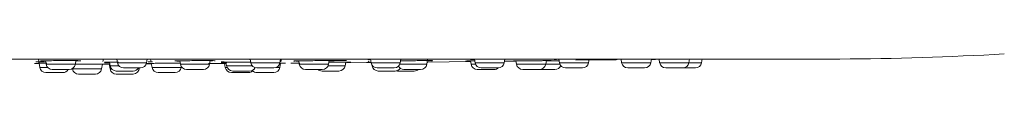
# Model space of a CAD drawing. Units: millimetres. Extents: x 143.4 to 233.4, y 149.8 to 242.8.
# Drawn here: x 164.6 to 170.9, y 214.8 to 214.9 of the extents above; entities that cross this region are included whole.
import ezdxf

# ---------------------------------------------------------------- set-up
doc = ezdxf.new("R2010")
doc.units = ezdxf.units.MM
doc.layers.add('cuerpo', color=7, linetype='Continuous', lineweight=5)

msp = doc.modelspace()

# ---------------------------------------------------------------- linework, layer by layer
at = {"layer": 'cuerpo'}
for p, q in [((164.7181, 214.9157), (164.7275, 214.8621)), ((164.7467, 214.9031), (164.7644, 214.9029)), ((164.7622, 214.9157), (164.7625, 214.9141)), ((164.7641, 214.9047), (164.7681, 214.8821)), ((164.8903, 214.8821), (164.7681, 214.8821)), ((164.9548, 214.8821), (164.8903, 214.8821)), ((164.9548, 214.8821), (164.9589, 214.9053)), ((164.9594, 214.9035), (164.9722, 214.9038)), ((164.9722, 214.9038), (164.984, 214.9041)), ((165.123, 214.8521), (165.1286, 214.8836)), ((165.1313, 214.8988), (165.1343, 214.9157)), ((165.142, 214.8842), (165.1754, 214.8843)), ((165.1545, 214.8835), (165.1563, 214.8835)), ((165.1719, 214.8843), (165.1775, 214.8521)), ((165.1735, 214.8953), (165.1775, 214.8721)), ((165.2203, 214.9157), (165.2244, 214.8921)), ((165.3497, 214.8921), (165.2244, 214.8921)), ((165.4111, 214.8921), (165.3497, 214.8921)), ((165.4111, 214.8921), (165.4153, 214.9157)), ((165.412, 214.8851), (165.4422, 214.8852)), ((165.4127, 214.9145), (165.4266, 214.9148)), ((165.4266, 214.9148), (165.4388, 214.9151)), ((165.4365, 214.9151), (165.4396, 214.8974)), ((165.4413, 214.8879), (165.4459, 214.8621)), ((165.6236, 214.9043), (165.6275, 214.8821)), ((165.7675, 214.8821), (165.6275, 214.8821)), ((165.8142, 214.8821), (165.7675, 214.8821)), ((165.8072, 214.8863), (165.8959, 214.8866)), ((165.8142, 214.8821), (165.8183, 214.9054)), ((165.9086, 214.8969), (165.8963, 214.8968)), ((165.9102, 214.8876), (165.9147, 214.8621)), ((165.9191, 214.895), (165.9231, 214.8721)), ((166.0734, 214.9154), (166.0775, 214.8921)), ((166.2175, 214.8921), (166.0775, 214.8921)), ((166.2642, 214.8921), (166.2175, 214.8921)), ((166.2642, 214.8921), (166.2684, 214.9157)), ((166.2642, 214.8621), (166.2689, 214.8887)), ((166.2682, 214.9148), (166.2824, 214.9151)), ((166.2706, 214.8984), (166.2737, 214.9157)), ((166.3334, 214.8895), (166.3918, 214.8899)), ((166.3847, 214.9041), (166.3886, 214.8821)), ((166.3886, 214.8821), (166.5753, 214.8821)), ((166.5753, 214.8821), (166.5794, 214.9055)), ((166.5792, 214.9041), (166.5932, 214.9044)), ((166.5932, 214.9044), (166.6034, 214.9046)), ((166.6819, 214.8721), (166.6861, 214.8962)), ((166.6928, 214.8922), (166.8328, 214.8933)), ((166.8445, 214.9151), (166.8486, 214.8921)), ((166.8486, 214.8921), (167.0353, 214.8921)), ((166.8538, 214.8783), (166.8549, 214.8721)), ((167.0321, 214.8821), (167.2048, 214.8821)), ((167.0353, 214.8921), (167.0394, 214.9157)), ((167.0506, 214.9154), (167.0648, 214.9158)), ((167.2048, 214.8821), (167.2103, 214.9133)), ((167.2106, 214.8965), (167.4854, 214.8997)), ((167.214, 214.9045), (167.2213, 214.9046)), ((167.4847, 214.9035), (167.4885, 214.8821)), ((167.4885, 214.8821), (167.5173, 214.8821)), ((167.5102, 214.9148), (167.5142, 214.8921)), ((167.5142, 214.8921), (167.7008, 214.8921)), ((167.7008, 214.8921), (167.705, 214.9157)), ((167.7026, 214.9021), (167.7456, 214.9026)), ((167.7045, 214.9154), (167.7218, 214.9158)), ((167.7755, 214.9032), (167.7792, 214.8821)), ((167.7792, 214.8821), (167.9659, 214.8821)), ((167.9659, 214.8821), (167.97, 214.9053)), ((167.9659, 214.8821), (168.0572, 214.8821)), ((168.0501, 214.9146), (168.0541, 214.8921)), ((168.0541, 214.8921), (168.2407, 214.8921)), ((168.1588, 214.9074), (168.4172, 214.9103)), ((168.2407, 214.8921), (168.2451, 214.9168)), ((168.448, 214.9143), (168.4519, 214.8921)), ((168.4519, 214.8921), (168.6385, 214.8921)), ((168.6385, 214.8921), (168.6429, 214.9167)), ((168.6453, 214.9129), (168.6689, 214.9132)), ((168.6916, 214.914), (168.6955, 214.8921)), ((168.6955, 214.8921), (168.8822, 214.8921)), ((168.8822, 214.8921), (168.8865, 214.9166)), ((168.8822, 214.8921), (168.9642, 214.8921)), ((168.9124, 214.9157), (168.8863, 214.9153)), ((168.9642, 214.8921), (168.9685, 214.9164)), ((164.7779, 214.8621), (164.7275, 214.8621)), ((164.7669, 214.829), (164.8748, 214.829)), ((164.8075, 214.849), (164.9154, 214.849)), ((164.9359, 214.8547), (164.9364, 214.8521)), ((164.9364, 214.8521), (165.123, 214.8521)), ((164.9758, 214.819), (165.0837, 214.819)), ((165.2343, 214.8721), (165.1775, 214.8721)), ((165.1775, 214.8521), (165.1874, 214.8521)), ((165.2169, 214.839), (165.3248, 214.839)), ((165.2169, 214.819), (165.3248, 214.819)), ((165.2638, 214.859), (165.3717, 214.859)), ((165.3544, 214.8521), (165.3642, 214.8521)), ((165.4459, 214.8621), (165.6325, 214.8621)), ((165.4853, 214.829), (165.5931, 214.829)), ((165.6325, 214.8621), (165.6334, 214.8672)), ((165.6669, 214.849), (165.7748, 214.849)), ((165.9147, 214.8621), (165.9263, 214.8621)), ((165.9231, 214.8721), (166.0874, 214.8721)), ((165.9541, 214.829), (166.062, 214.829)), ((165.9625, 214.839), (166.0704, 214.839)), ((166.1169, 214.859), (166.2248, 214.859)), ((166.1169, 214.829), (166.224, 214.829)), ((166.2401, 214.8621), (166.2642, 214.8621)), ((166.428, 214.849), (166.5359, 214.849)), ((166.5346, 214.839), (166.6425, 214.839)), ((166.5721, 214.8721), (166.6819, 214.8721)), ((166.8549, 214.8721), (166.8584, 214.8721)), ((166.888, 214.859), (166.9959, 214.859)), ((166.8943, 214.839), (167.0021, 214.839)), ((167.0169, 214.839), (167.1248, 214.839)), ((167.0575, 214.849), (167.1654, 214.849)), ((167.5279, 214.849), (167.6358, 214.849)), ((167.5536, 214.859), (167.6622, 214.859)), ((167.8186, 214.849), (168.0248, 214.849)), ((168.0935, 214.859), (168.2013, 214.859)), ((168.4913, 214.859), (168.5991, 214.859)), ((168.7349, 214.859), (168.9248, 214.859))]:
    msp.add_line(p, q, dxfattribs=at)
at = {"layer": 'cuerpo', "flags": 128}
msp.add_lwpolyline([(167.0095, 214.8397), (167.01, 214.8396), (167.0169, 214.839)], dxfattribs=at)
at = {"layer": 'cuerpo'}
for centre, radius, start, end in [((169.7502, 234.9154), 20, 270.28118, 273.30081), ((164.8075, 214.889), 0.04, 190, 270), ((164.9154, 214.889), 0.04, 270, 350), ((165.2638, 214.899), 0.04, 190, 270), ((165.3717, 214.899), 0.04, 270, 350), ((165.6669, 214.889), 0.04, 190, 270), ((165.7748, 214.889), 0.04, 270, 350), ((166.1169, 214.899), 0.04, 190, 270), ((166.2248, 214.899), 0.04, 270, 350), ((166.428, 214.889), 0.04, 190, 270), ((166.5359, 214.889), 0.04, 270, 350), ((166.888, 214.899), 0.04, 190, 270), ((166.9959, 214.899), 0.04, 270, 350), ((167.1654, 214.889), 0.04, 270, 350), ((167.5279, 214.889), 0.04, 190, 270), ((167.5536, 214.899), 0.04, 190, 270), ((167.6614, 214.899), 0.04, 270, 350), ((167.8186, 214.889), 0.04, 190, 270), ((167.9265, 214.889), 0.04, 270, 350), ((168.0935, 214.899), 0.04, 190, 270), ((168.2013, 214.899), 0.04, 270, 350), ((168.4913, 214.899), 0.04, 190, 270), ((168.5991, 214.899), 0.04, 270, 350), ((168.7349, 214.899), 0.04, 190, 270), ((168.8428, 214.899), 0.04, 270, 350), ((168.9248, 214.899), 0.04, 270, 350), ((164.7669, 214.869), 0.04, 190, 270), ((164.8748, 214.869), 0.04, 270, 330), ((164.9758, 214.859), 0.04, 190, 270), ((165.0837, 214.859), 0.04, 270, 350), ((165.2169, 214.879), 0.04, 190, 270), ((165.2169, 214.859), 0.04, 190, 270), ((165.3247, 214.8592), 0.0402, 270.10052, 359.72381), ((165.3248, 214.879), 0.04, 270, 330), ((165.4853, 214.869), 0.04, 190, 270), ((165.5931, 214.869), 0.04, 270, 350), ((165.9541, 214.869), 0.04, 190, 270), ((165.9625, 214.879), 0.04, 190, 270), ((166.062, 214.869), 0.04, 270, 329.3238), ((166.0704, 214.879), 0.04, 270, 332.54254), ((166.1169, 214.869), 0.04, 226.60898, 270), ((166.2248, 214.869), 0.04, 270, 350), ((166.5346, 214.879), 0.04, 228.85571, 270), ((166.6425, 214.879), 0.04, 270, 350), ((166.8943, 214.879), 0.04, 190, 270), ((167.0021, 214.879), 0.04, 270, 324.93279), ((167.0575, 214.889), 0.04, 209.46075, 270), ((167.1248, 214.879), 0.04, 270, 311.40962), ((167.6358, 214.889), 0.04, 270, 311.42612), ((168.0248, 214.889), 0.04, 270, 338.44028)]:
    msp.add_arc(centre, radius, start, end, dxfattribs=at)
for points, knots in [([(169.8484, 214.9157), (169.8484, 214.9157), (169.8483, 214.9157), (169.8474, 214.9157), (169.8462, 214.9157), (169.8443, 214.9157), (169.842, 214.9157), (169.8392, 214.9157), (169.8358, 214.9157), (169.8319, 214.9157), (169.8275, 214.9157), (169.8226, 214.9157), (169.8171, 214.9157), (169.8112, 214.9157), (169.8047, 214.9157), (169.7977, 214.9157), (169.7902, 214.9157), (169.7692, 214.9157), (169.7276, 214.9157), (169.6525, 214.9157), (169.56, 214.9157), (169.416, 214.9157), (169.1972, 214.9157), (168.9102, 214.9157), (168.6198, 214.9157), (168.3436, 214.9157), (168.0419, 214.9157), (167.7153, 214.9157), (167.365, 214.9157), (166.9932, 214.9157), (166.6013, 214.9157), (166.1909, 214.9157), (165.7991, 214.9157), (165.4312, 214.9157), (165.0907, 214.9157), (164.7453, 214.9157), (164.4785, 214.9157), (164.2933, 214.9157), (164.191, 214.9157), (164.0885, 214.9157), (163.9858, 214.9157), (163.883, 214.9157), (163.78, 214.9157), (163.677, 214.9157), (163.574, 214.9157), (163.5052, 214.9157), (163.4709, 214.9157)], [0, 0, 0, 0, 0.005742, 0.011484, 0.017226, 0.022969, 0.028711, 0.034453, 0.040195, 0.045937, 0.051679, 0.057421, 0.063163, 0.068905, 0.074647, 0.08039, 0.086132, 0.091874, 0.125641, 0.159408, 0.193175, 0.226942, 0.292465, 0.357989, 0.402496, 0.447003, 0.491511, 0.536877, 0.582244, 0.627611, 0.67367, 0.719729, 0.765788, 0.801183, 0.836577, 0.871972, 0.907367, 0.917659, 0.927952, 0.938245, 0.948537, 0.95883, 0.969122, 0.979415, 0.989707, 1, 1, 1, 1]), ([(164.7714, 214.8886), (164.7614, 214.8885), (164.7357, 214.8884), (164.7066, 214.888), (164.6897, 214.8877), (164.6936, 214.8874), (164.7085, 214.8873), (164.7216, 214.8872), (164.7231, 214.8872)], [0, 0, 0, 0, 0.134667, 0.344228, 0.553799, 0.76337, 0.97292, 1, 1, 1, 1]), ([(164.7061, 214.8971), (164.7039, 214.8972), (164.7002, 214.8973), (164.7061, 214.8975), (164.7168, 214.8977), (164.734, 214.8979), (164.748, 214.898), (164.7568, 214.8981), (164.758, 214.8981)], [0, 0, 0, 0, 0.25954, 0.426253, 0.617245, 0.808229, 0.974884, 1, 1, 1, 1]), ([(164.7214, 214.8969), (164.719, 214.897), (164.7121, 214.897), (164.7085, 214.8971), (164.7061, 214.8971)], [0, 0, 0, 0, 0.340071, 1, 1, 1, 1]), ([(164.9013, 214.9055), (164.8931, 214.9055), (164.8768, 214.9055), (164.8429, 214.9054), (164.8015, 214.9051), (164.7607, 214.9047), (164.7367, 214.9041), (164.7288, 214.9036), (164.7356, 214.9035), (164.7371, 214.9034)], [0, 0, 0, 0, 0.094763, 0.189574, 0.378145, 0.566762, 0.755351, 0.943947, 1, 1, 1, 1]), ([(164.9876, 214.9044), (164.9887, 214.9045), (164.9925, 214.9048), (164.9785, 214.9051), (164.9526, 214.9054), (164.9249, 214.9055), (164.9092, 214.9055), (164.9013, 214.9055)], [0, 0, 0, 0, 0.115548, 0.409875, 0.704208, 0.852003, 1, 1, 1, 1]), ([(165.1413, 214.8836), (165.1367, 214.8836), (165.1275, 214.8836), (165.1025, 214.8836), (165.0639, 214.8835), (165.013, 214.8833), (164.9717, 214.8831), (164.9545, 214.883), (164.9495, 214.8829)], [0, 0, 0, 0, 0.113605, 0.227178, 0.453195, 0.679241, 0.905269, 1, 1, 1, 1]), ([(165.1285, 214.8832), (165.1297, 214.8832), (165.1436, 214.8833), (165.1534, 214.8834), (165.1544, 214.8834), (165.1545, 214.8835)], [0, 0, 0, 0, 0.077168, 0.930755, 1, 1, 1, 1]), ([(165.231, 214.8958), (165.2176, 214.8957), (165.1884, 214.8955), (165.1566, 214.8951), (165.1398, 214.8946), (165.1436, 214.8942), (165.1587, 214.894), (165.172, 214.894), (165.1737, 214.894)], [0, 0, 0, 0, 0.171089, 0.371103, 0.571126, 0.771153, 0.971157, 1, 1, 1, 1]), ([(165.1563, 214.8835), (165.157, 214.8835), (165.1587, 214.8836), (165.1525, 214.8836), (165.145, 214.8836), (165.1413, 214.8836)], [0, 0, 0, 0, 0.255652, 0.62766, 1, 1, 1, 1]), ([(165.142, 214.8825), (165.1425, 214.8825), (165.1435, 214.8825), (165.1525, 214.8825), (165.1667, 214.8826), (165.1757, 214.8826)], [0, 0, 0, 0, 0.270544, 0.54085, 1, 1, 1, 1]), ([(165.2003, 214.9139), (165.2006, 214.9139), (165.2033, 214.9138), (165.2123, 214.9137), (165.2206, 214.9137)], [0, 0, 0, 0, 0.087466, 1, 1, 1, 1]), ([(165.6263, 214.8889), (165.6242, 214.8889), (165.6163, 214.8889), (165.5918, 214.8888), (165.5508, 214.8887), (165.4995, 214.8884), (165.4541, 214.888), (165.4227, 214.8877), (165.4082, 214.8875), (165.4121, 214.8874), (165.4132, 214.8874)], [0, 0, 0, 0, 0.029326, 0.111469, 0.274932, 0.438405, 0.601862, 0.765321, 0.928782, 1, 1, 1, 1]), ([(165.4149, 214.8873), (165.4152, 214.8873), (165.416, 214.8872), (165.4256, 214.8872), (165.4356, 214.8872), (165.4405, 214.8872)], [0, 0, 0, 0, 0.203866, 0.601876, 1, 1, 1, 1]), ([(165.4209, 214.897), (165.4209, 214.897), (165.4207, 214.897), (165.427, 214.8969), (165.4398, 214.8969), (165.4481, 214.8968)], [0, 0, 0, 0, 0.168735, 0.455649, 1, 1, 1, 1]), ([(165.7853, 214.9055), (165.7778, 214.9055), (165.7627, 214.9055), (165.7296, 214.9054), (165.6867, 214.9051), (165.6404, 214.9047), (165.6065, 214.9041), (165.5898, 214.9035), (165.5936, 214.9031), (165.6088, 214.9028), (165.6221, 214.9028), (165.6239, 214.9027)], [0, 0, 0, 0, 0.070227, 0.140451, 0.280179, 0.419931, 0.559667, 0.699401, 0.839143, 0.978872, 1, 1, 1, 1]), ([(165.8464, 214.9046), (165.8472, 214.9046), (165.8537, 214.9048), (165.8473, 214.9051), (165.8265, 214.9055), (165.799, 214.9055), (165.7853, 214.9055)], [0, 0, 0, 0, 0.044307, 0.362872, 0.681441, 1, 1, 1, 1]), ([(165.818, 214.9039), (165.824, 214.9039), (165.8304, 214.904), (165.8328, 214.9041), (165.833, 214.9041)], [0, 0, 0, 0, 0.924735, 1, 1, 1, 1]), ([(165.9204, 214.8877), (165.9095, 214.8876), (165.8874, 214.8874), (165.8783, 214.8873), (165.8796, 214.8872), (165.8845, 214.8872), (165.887, 214.8872)], [0, 0, 0, 0, 0.327805, 0.663041, 0.831498, 1, 1, 1, 1]), ([(165.887, 214.8872), (165.8902, 214.8872), (165.8961, 214.8872), (165.9059, 214.8872), (165.9103, 214.8872)], [0, 0, 0, 0, 0.55118, 1, 1, 1, 1]), ([(166.0795, 214.8962), (166.075, 214.8962), (166.0559, 214.8961), (166.0163, 214.8959), (165.966, 214.8955), (165.923, 214.8951), (165.8944, 214.8946), (165.8843, 214.8942), (165.8929, 214.894), (165.9085, 214.8939), (165.9198, 214.8939), (165.9254, 214.8939)], [0, 0, 0, 0, 0.042243, 0.178959, 0.315694, 0.452416, 0.589142, 0.725871, 0.862584, 0.931285, 1, 1, 1, 1]), ([(165.8963, 214.8968), (165.8928, 214.8969), (165.8874, 214.8969), (165.8907, 214.897), (165.8949, 214.897), (165.8963, 214.897)], [0, 0, 0, 0, 0.558223, 0.850173, 1, 1, 1, 1]), ([(166.0875, 214.9157), (166.0772, 214.9155), (166.0549, 214.9151), (166.04, 214.9144), (166.0436, 214.9139), (166.0588, 214.9136), (166.0721, 214.9135), (166.0738, 214.9135)], [0, 0, 0, 0, 0.212201, 0.462588, 0.712989, 0.963359, 1, 1, 1, 1]), ([(166.2998, 214.8889), (166.2993, 214.8889), (166.2983, 214.8889), (166.2886, 214.8888), (166.2731, 214.8887), (166.2628, 214.8887)], [0, 0, 0, 0, 0.254271, 0.508449, 1, 1, 1, 1]), ([(166.2689, 214.8887), (166.2769, 214.8888), (166.2903, 214.8888), (166.2953, 214.8889), (166.2973, 214.8889)], [0, 0, 0, 0, 0.600082, 1, 1, 1, 1]), ([(166.5682, 214.9055), (166.5616, 214.9055), (166.5485, 214.9055), (166.5176, 214.9054), (166.4751, 214.9051), (166.4251, 214.9047), (166.3836, 214.9041), (166.358, 214.9035), (166.3494, 214.9031), (166.3571, 214.903), (166.3596, 214.9029)], [0, 0, 0, 0, 0.077187, 0.154357, 0.307928, 0.461521, 0.615099, 0.768674, 0.922257, 1, 1, 1, 1]), ([(166.3634, 214.9036), (166.3632, 214.9036), (166.3614, 214.9032), (166.3604, 214.9032), (166.3596, 214.9032)], [0, 0, 0, 0, 0.126204, 1, 1, 1, 1]), ([(166.3657, 214.9028), (166.3696, 214.9027), (166.3748, 214.9027), (166.3828, 214.9027), (166.385, 214.9027)], [0, 0, 0, 0, 0.731799, 1, 1, 1, 1]), ([(166.6034, 214.9046), (166.6043, 214.9047), (166.606, 214.9047), (166.608, 214.9048), (166.6095, 214.9049), (166.6104, 214.905), (166.6109, 214.905), (166.6108, 214.9051), (166.6102, 214.9052), (166.609, 214.9052), (166.6074, 214.9053), (166.6052, 214.9053), (166.6026, 214.9054), (166.5994, 214.9054), (166.5948, 214.9055), (166.5882, 214.9055), (166.579, 214.9055), (166.5718, 214.9055), (166.5682, 214.9055)], [0, 0, 0, 0, 0.054139, 0.108277, 0.162412, 0.216548, 0.270684, 0.32482, 0.378957, 0.433095, 0.487235, 0.541375, 0.595517, 0.649659, 0.703802, 0.802536, 0.901272, 1, 1, 1, 1]), ([(166.7001, 214.8962), (166.6955, 214.8962), (166.6863, 214.8962), (166.6613, 214.8961), (166.6246, 214.8959), (166.5926, 214.8957), (166.5777, 214.8956)], [0, 0, 0, 0, 0.174036, 0.348014, 0.694265, 1, 1, 1, 1]), ([(166.5794, 214.9052), (166.5797, 214.9052), (166.5929, 214.9053), (166.615, 214.9055), (166.642, 214.9057), (166.6688, 214.9058), (166.6824, 214.9059), (166.6914, 214.9059)], [0, 0, 0, 0, 0.007631, 0.301767, 0.483866, 0.661194, 1, 1, 1, 1]), ([(166.686, 214.8955), (166.6876, 214.8955), (166.6985, 214.8956), (166.7028, 214.8957), (166.7065, 214.8958)], [0, 0, 0, 0, 0.150635, 1, 1, 1, 1]), ([(166.7065, 214.8958), (166.7089, 214.8958), (166.7193, 214.896), (166.7185, 214.8961), (166.7117, 214.8962), (166.704, 214.8962), (166.7001, 214.8962)], [0, 0, 0, 0, 0.126495, 0.562159, 0.780976, 1, 1, 1, 1]), ([(166.8482, 214.8944), (166.8441, 214.8943), (166.8284, 214.8942), (166.8205, 214.894), (166.8186, 214.8939), (166.8221, 214.8939), (166.8239, 214.8939)], [0, 0, 0, 0, 0.147157, 0.572483, 0.786214, 1, 1, 1, 1]), ([(166.8334, 214.9036), (166.8333, 214.9013), (166.8324, 214.8986), (166.8287, 214.8949), (166.8261, 214.8939), (166.8239, 214.8939)], [0, 0, 0, 0, 0.5, 0.5, 1, 1, 1, 1]), ([(166.8239, 214.8939), (166.8266, 214.8939), (166.8321, 214.8939), (166.8411, 214.894), (166.8493, 214.894), (166.851, 214.894)], [0, 0, 0, 0, 0.442941, 0.885493, 1, 1, 1, 1]), ([(166.8278, 214.9135), (166.8318, 214.9135), (166.8366, 214.9134), (166.8437, 214.9134), (166.8448, 214.9134)], [0, 0, 0, 0, 0.84153, 1, 1, 1, 1]), ([(167.2157, 214.9055), (167.2104, 214.9055), (167.1997, 214.9055), (167.1724, 214.9054), (167.1323, 214.9051), (167.0807, 214.9047), (167.0516, 214.9043), (167.0374, 214.9041)], [0, 0, 0, 0, 0.126596, 0.253152, 0.505024, 0.756927, 1, 1, 1, 1]), ([(167.0393, 214.9151), (167.0398, 214.9151), (167.0457, 214.9152), (167.0482, 214.9153), (167.0506, 214.9154)], [0, 0, 0, 0, 0.074332, 1, 1, 1, 1]), ([(167.2289, 214.9048), (167.2327, 214.9049), (167.2433, 214.9052), (167.2402, 214.9055), (167.2239, 214.9055), (167.2157, 214.9055)], [0, 0, 0, 0, 0.220201, 0.610104, 1, 1, 1, 1]), ([(167.5121, 214.9039), (167.5038, 214.9038), (167.4812, 214.9035), (167.4587, 214.9031), (167.4514, 214.9028), (167.4552, 214.9027), (167.4612, 214.9027), (167.4642, 214.9027)], [0, 0, 0, 0, 0.160983, 0.440195, 0.719378, 0.859672, 1, 1, 1, 1]), ([(167.4642, 214.9027), (167.4679, 214.9027), (167.4734, 214.9027), (167.482, 214.9027), (167.4849, 214.9027)], [0, 0, 0, 0, 0.669151, 1, 1, 1, 1]), ([(167.484, 214.9136), (167.4842, 214.9136), (167.4851, 214.9135), (167.4942, 214.9134), (167.504, 214.9134), (167.5089, 214.9134)], [0, 0, 0, 0, 0.115068, 0.557475, 1, 1, 1, 1]), ([(167.9986, 214.9055), (167.998, 214.9055), (167.9968, 214.9055), (167.9944, 214.9055), (167.9916, 214.9055), (167.9883, 214.9055), (167.9846, 214.9055), (167.9805, 214.9054), (167.9759, 214.9054), (167.971, 214.9054), (167.9656, 214.9053), (167.96, 214.9053), (167.954, 214.9052), (167.9476, 214.9052), (167.941, 214.9051), (167.9342, 214.905), (167.9271, 214.905), (167.9198, 214.9049), (167.9007, 214.9047), (167.8678, 214.9043), (167.8232, 214.9038), (167.793, 214.9035), (167.7755, 214.9032), (167.7663, 214.9031), (167.7585, 214.903), (167.7523, 214.9029), (167.7477, 214.9028), (167.7447, 214.9027), (167.7435, 214.9027), (167.744, 214.9027), (167.7457, 214.9027), (167.7466, 214.9027)], [0, 0, 0, 0, 0.019637, 0.039298, 0.058971, 0.078642, 0.098305, 0.117965, 0.137624, 0.157286, 0.176948, 0.196611, 0.216273, 0.235935, 0.255596, 0.275258, 0.294919, 0.314581, 0.334242, 0.445109, 0.555974, 0.666839, 0.703855, 0.74087, 0.777887, 0.814905, 0.851925, 0.888945, 0.925964, 0.962985, 1, 1, 1, 1]), ([(167.7466, 214.9027), (167.7489, 214.9027), (167.7535, 214.9027), (167.7629, 214.9027), (167.7724, 214.9028), (167.7755, 214.9028)], [0, 0, 0, 0, 0.399711, 0.799065, 1, 1, 1, 1]), ([(168.0518, 214.905), (168.0417, 214.9049), (168.0184, 214.9046), (167.987, 214.9043), (167.9701, 214.9041), (167.9697, 214.9041)], [0, 0, 0, 0, 0.424584, 0.986524, 1, 1, 1, 1]), ([(167.9699, 214.905), (167.9736, 214.905), (167.9896, 214.9052), (167.9989, 214.9054), (168.0026, 214.9055), (167.9999, 214.9055), (167.9986, 214.9055)], [0, 0, 0, 0, 0.132329, 0.565081, 0.782445, 1, 1, 1, 1]), ([(168.0198, 214.9135), (168.0198, 214.9135), (168.0193, 214.9135), (168.0251, 214.9134), (168.0323, 214.9134), (168.0359, 214.9134)], [0, 0, 0, 0, 0.002751, 0.501311, 1, 1, 1, 1]), ([(168.4167, 214.9135), (168.4167, 214.9135), (168.4147, 214.9135), (168.4175, 214.9134), (168.422, 214.9134), (168.4243, 214.9134)], [0, 0, 0, 0, 0.00851, 0.504177, 1, 1, 1, 1]), ([(168.6633, 214.9135), (168.6633, 214.9135), (168.6598, 214.9135), (168.6597, 214.9134), (168.6613, 214.9134), (168.6621, 214.9134)], [0, 0, 0, 0, 0.005134, 0.502475, 1, 1, 1, 1])]:
    msp.add_open_spline(points, degree=3, knots=knots, dxfattribs=at)
msp.add_open_spline([(166.2248, 214.829), (166.2247, 214.829), (166.2246, 214.829), (166.2237, 214.829), (166.2233, 214.829)], degree=3, dxfattribs=at)

doc.saveas('drawing.dxf')
